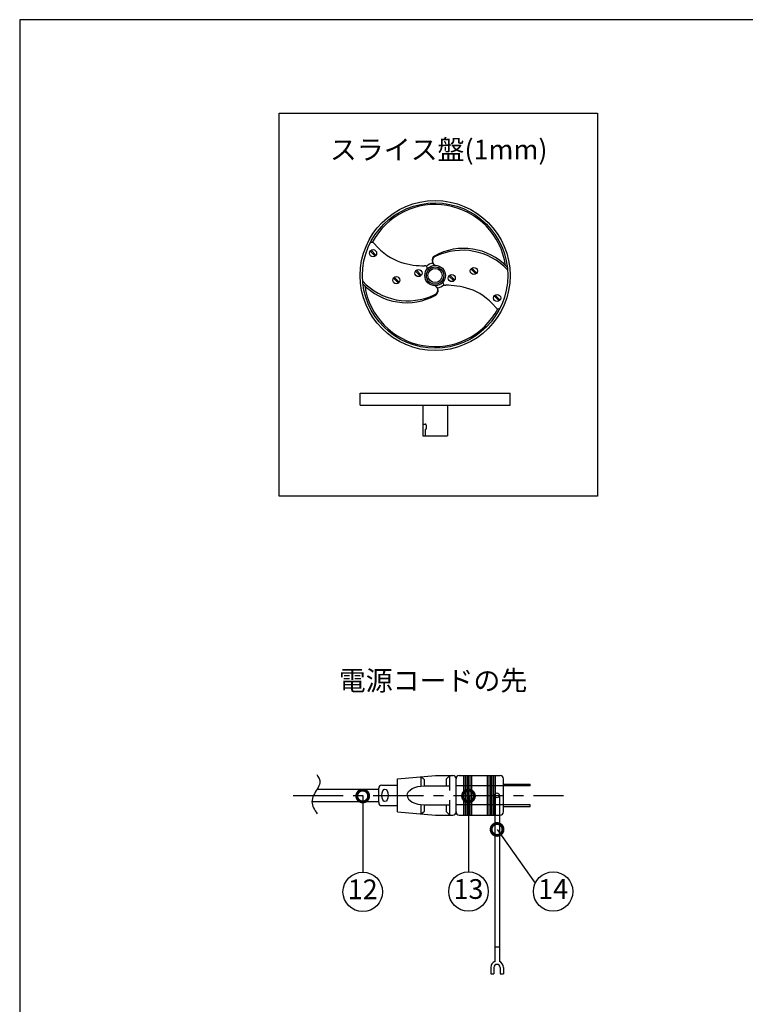
# Model space of a CAD drawing. Extents: x 230 to 4138, y 0 to 2754.
# Drawn here: x 230 to 1149, y 1506 to 2754 of the extents above; entities that cross this region are included whole.
import ezdxf
from ezdxf.enums import TextEntityAlignment as Align

# ---------------------------------------------------------------- set-up
doc = ezdxf.new("R2010")
doc.units = 0
doc.header["$LTSCALE"] = 2
doc.linetypes.add('CENTER', pattern=[50.8, 31.75, -6.35, 6.35, -6.35])
doc.layers.get('0').update_dxf_attribs({"linetype": 'CONTINUOUS'})
for name, color, linetype in [('DANMEN', 7, 'CONTINUOUS'), ('SIYOU', 7, 'CONTINUOUS'), ('SUNPOU', 7, 'CONTINUOUS'), ('WAKU', 7, 'CONTINUOUS')]:
    doc.layers.add(name, color=color, linetype=linetype)
doc.styles.get("Standard").update_dxf_attribs({"font": 'romans.shx', "bigfont": 'extfont.shx'})
doc.dimstyles.get("Standard").update_dxf_attribs({"dimscale": 10, "dimtxt": 2, "dimasz": 3, "dimexe": 1, "dimexo": 1, "dimgap": 0.6, "dimtad": 3, "dimdec": 0, "dimzin": 0, "dimdsep": 46, "dimtxsty": 'STANDARD', "dimblk1": 'OPEN', "dimblk2": 'OPEN', "dimsah": 1, "dimcen": 1.5, "dimadec": 0, "dimazin": 0, "dimtfac": 1, "dimtdec": 0, "dimtmove": 0, "dimatfit": 0, "dimldrblk": 'DOTSMALL', "dimfxl": 1, "dimtvp": 1, "dimtolj": 1, "dimtzin": 0, "dimarcsym": 0})

# ---------------------------------------------------------------- blocks, each defined once
blk = doc.blocks.new('_DotSmall')
at = {"color": 0, "linetype": 'ByBlock', "const_width": 0.5}
blk.add_lwpolyline([(-0.0625, 0, 1), (0.0625, 0, 1)], format="xyb", close=True, dxfattribs=at)
blk = doc.blocks.new('_OPEN')
at = {"color": 0, "linetype": 'ByBlock'}
for p, q in [((-1, 0.167), (0, 0)), ((0, 0), (-1, -0.167)), ((0, 0), (-1, 0))]:
    blk.add_line(p, q, dxfattribs=at)

msp = doc.modelspace()

# ---------------------------------------------------------------- linework, layer by layer
at = {"color": 2}
for p, q in [((680.3, 2454.1), (674, 2460.3)), ((681.3, 2455.1), (675.1, 2461.4)), ((737.8, 2428.8), (731.5, 2435.1)), ((738.8, 2429.9), (732.6, 2436.2)), ((801.7, 2437.8), (808, 2431.5)), ((802.8, 2438.9), (809, 2432.6)), ((709.8, 2419.9), (703.6, 2426.1)), ((710.9, 2420.9), (704.6, 2427.2)), ((773.8, 2428.8), (780, 2422.6)), ((774.8, 2429.9), (781.1, 2423.6)), ((831.3, 2403.6), (837.5, 2397.3)), ((832.3, 2404.7), (838.6, 2398.4)), ((661.3, 2265.2), (661.3, 2280.2)), ((661.3, 2280.2), (851.3, 2280.2)), ((851.3, 2265.2), (851.3, 2280.2)), ((661.3, 2265.2), (851.3, 2265.2)), ((740.8, 2265.2), (740.8, 2226.2)), ((771.8, 2265.2), (771.8, 2226.2)), ((740.8, 2241.2), (743.8, 2241.2)), ((743.8, 2234.2), (743.8, 2226.2)), ((740.8, 2226.2), (771.8, 2226.2)), ((688.8, 1783.9), (708.8, 1783.9)), ((708.8, 1791.9), (756.8, 1795.9)), ((708.8, 1749.9), (708.8, 1791.9)), ((738.8, 1782.7), (738.8, 1794.4)), ((738.8, 1794.4), (742.8, 1790.7)), ((742.8, 1782.9), (742.8, 1790.7)), ((756.8, 1795.9), (778.8, 1795.9)), ((770.8, 1791.9), (774.8, 1795.9)), ((770.8, 1782.9), (770.8, 1791.9)), ((774.8, 1776.9), (774.8, 1795.9)), ((782.8, 1749.9), (782.8, 1791.9)), ((786.8, 1795.9), (838.8, 1795.9)), ((792.8, 1745.9), (792.8, 1795.9)), ((794.8, 1745.9), (794.8, 1795.9)), ((796.8, 1745.9), (796.8, 1795.9)), ((798.8, 1745.9), (798.8, 1795.9)), ((800.8, 1745.9), (800.8, 1795.9)), ((802.8, 1745.9), (802.8, 1795.9)), ((822.8, 1745.9), (822.8, 1795.9)), ((824.8, 1745.9), (824.8, 1795.9)), ((826.8, 1745.9), (826.8, 1795.9)), ((828.8, 1745.9), (828.8, 1795.9)), ((830.8, 1745.9), (830.8, 1795.9)), ((832.8, 1745.9), (832.8, 1795.9)), ((842.8, 1749.9), (842.8, 1791.9)), ((842.8, 1784.9), (876.8, 1784.9)), ((876.8, 1782.9), (876.8, 1784.9)), ((607, 1778.9), (684.8, 1778.9)), ((684.8, 1761.9), (684.8, 1779.9)), ((742.8, 1782.9), (774.8, 1782.9)), ((876.8, 1782.9), (782.8, 1782.9)), ((600.3, 1762.9), (684.8, 1762.9)), ((738.8, 1747.4), (738.8, 1759.1)), ((742.8, 1751), (742.8, 1758.9)), ((742.8, 1758.9), (774.8, 1758.9)), ((770.8, 1749.9), (770.8, 1758.9)), ((774.8, 1745.9), (774.8, 1764.9)), ((876.8, 1758.9), (782.8, 1758.9)), ((831.8, 1770.9), (831.8, 1560.2)), ((837.8, 1770.9), (837.8, 1560.2)), ((876.8, 1756.9), (876.8, 1758.9)), ((688.8, 1757.9), (708.8, 1757.9)), ((708.8, 1749.9), (756.8, 1745.9)), ((738.8, 1747.4), (742.8, 1751)), ((770.8, 1749.9), (774.8, 1745.9)), ((842.8, 1756.9), (876.8, 1756.9)), ((756.8, 1745.9), (778.8, 1745.9)), ((786.8, 1745.9), (838.8, 1745.9)), ((831.8, 1578.8), (837.8, 1578.8)), ((826.8, 1552.8), (826.8, 1544.8)), ((830.8, 1552.8), (830.8, 1544.8)), ((838.8, 1552.8), (838.8, 1544.8)), ((842.8, 1552.8), (842.8, 1544.8)), ((826.8, 1544.8), (830.8, 1544.8)), ((838.8, 1544.8), (842.8, 1544.8))]:
    msp.add_line(p, q, dxfattribs=at)
for centre, radius in [((756.3, 2429.4), 95), ((756.3, 2429.4), 92), ((677.7, 2457.7), 4.5), ((735.2, 2432.5), 4.5), ((756.3, 2429.4), 13), ((756.3, 2429.4), 11), ((756.3, 2429.4), 9), ((805.4, 2435.2), 4.5), ((707.2, 2423.5), 4.5), ((777.4, 2426.2), 4.5), ((834.9, 2401), 4.5), ((834.8, 1770.9), 3)]:
    msp.add_circle(centre, radius, dxfattribs=at)
for centre, radius, start, end in [((756.3, 2429.4), 90, 8.2284, 152.1785), ((676.5, 2467.9), 3.49, 37.3841, 140.8332), ((792.5, 2387.9), 75.9, 43.3128, 119.2659), ((790.9, 2383.1), 78.3, 43.1532, 115.3879), ((756.3, 2429.4), 16, 99.9303, 133.34), ((759.1, 2448.4), 6.7, 123.5204, 245.1378), ((759.1, 2447.9), 6.2, 106.7685, 243.3366), ((743.3, 2438.8), 3, 324.0988, 101.6672), ((721.7, 2475.7), 78.3, 223.1532, 295.3879), ((769.3, 2420), 3, 144.0988, 281.6672), ((720.1, 2470.9), 75.9, 223.3128, 299.2659), ((756.3, 2429.4), 90, 188.2284, 332.1785), ((753.5, 2410.8), 6.2, 286.7685, 63.3366), ((753.5, 2410.3), 6.7, 303.5204, 65.1378), ((756.3, 2429.4), 16, 279.9303, 313.34), ((836.1, 2390.9), 3.49, 217.3841, 320.8332), ((688.8, 1779.9), 4, 90, 180), ((778.8, 1791.9), 4, 0, 90), ((786.8, 1791.9), 4, 90, 180), ((838.8, 1791.9), 4, 0, 90), ((688.8, 1761.9), 4, 180, 270), ((778.8, 1749.9), 4, 270, 0), ((786.8, 1749.9), 4, 180, 270), ((838.8, 1749.9), 4, 270, 0), ((834.8, 1552.8), 8, 112.0243, 180), ((834.8, 1552.8), 8, 0, 67.9757), ((834.8, 1552.8), 4, 0, 180)]:
    msp.add_arc(centre, radius, start, end, dxfattribs=at)
for centre, major_axis, ratio, end_param in [((743.8, 2237.7), (0, 3.5), 0.467043, 6.283185), ((742.8, 1770.9), (22, 0), 0.545455, 4.712389)]:
    msp.add_ellipse(centre, major_axis=major_axis, ratio=ratio, start_param=3.141593, end_param=end_param, dxfattribs=at)
at = {"color": 2, "extrusion": (0, 0, -1)}
for centre, major_axis, ratio, start_param in [((692.8, 1770.9), (0, -8), 0.5, -1.570796), ((742.8, 1770.9), (22, 0), 0.545455, 3.141593)]:
    msp.add_ellipse(centre, major_axis=major_axis, ratio=ratio, start_param=start_param, end_param=4.712389, dxfattribs=at)
at = {"color": 2}
for points in [[(679.3, 2470), (700.1, 2444.6), (725.8, 2442), (742.7, 2441.7)], [(833.3, 2388.7), (812.5, 2414.1), (786.8, 2416.7), (769.9, 2417.1)]]:
    msp.add_open_spline(points, degree=3, dxfattribs=at)
at = {"layer": 'DANMEN', "color": 4, "linetype": 'CENTER'}
msp.add_line((576.3, 1770.9), (918.9, 1770.9), dxfattribs=at)
at = {"layer": 'DANMEN', "color": 2}
msp.add_open_spline([(606.4, 1797.5), (608.5, 1794), (612.1, 1787.7), (606.8, 1778.5), (602.2, 1771.5), (598.5, 1759.9), (603.6, 1752.5), (606.9, 1747.6)], degree=3, knots=[0, 0, 0, 0, 11.416921, 20.000764, 29.237927, 37.500862, 54.143051, 54.143051, 54.143051, 54.143051], dxfattribs=at)
at = {"layer": 'SUNPOU'}
msp.add_lwpolyline([(558.8, 2635), (962.2, 2635), (962.2, 2150.1), (558.8, 2150.1)], close=True, dxfattribs=at)
for centre in [(664.6, 1648.6), (798.6, 1649), (905.8, 1649)]:
    msp.add_circle(centre, 25, dxfattribs=at)
at = {"layer": 'WAKU', "color": 6}
for p, q in [((4050, 2753.5), (230, 2753.5)), ((230, 2753.5), (230, 0))]:
    msp.add_line(p, q, dxfattribs=at)

# ---------------------------------------------------------------- texts
at = {"layer": 'SIYOU', "color": 1}
for s, p in [('スライス盤(1mm)', (623, 2576.4)), ('%%U電源コードの先', (634.3, 1903.8))]:
    msp.add_text(s, height=25, dxfattribs=at).set_placement(p)
at = {"layer": 'SUNPOU'}
for s, p in [('12', (664.6, 1648.6)), ('13', (798.6, 1649)), ('14', (905.8, 1649))]:
    msp.add_text(s, height=25, dxfattribs=at).set_placement(p, align=Align.MIDDLE)

# ---------------------------------------------------------------- leaders
for points in [[(664.6, 1770.1), (664.6, 1673.6)], [(798.6, 1770.1), (798.6, 1674)], [(834.8, 1727.7), (883.2, 1659.7)]]:
    msp.add_leader(points, dimstyle='STANDARD', dxfattribs=at)

doc.saveas('drawing.dxf')
